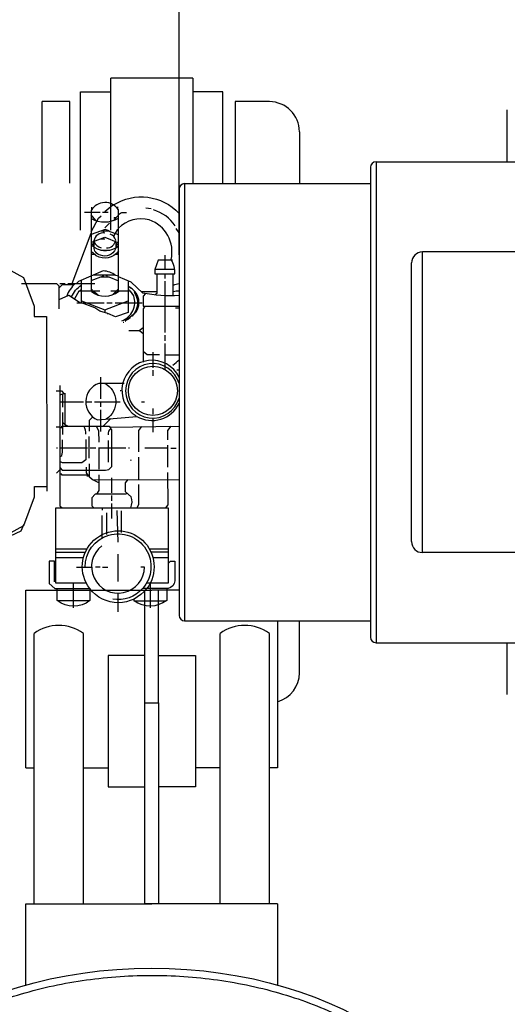
# Model space of a CAD drawing. Units: millimetres. Extents: x 350 to 4696, y 22758 to 26447.
# Drawn here: x 1406 to 1585, y 23102 to 23462 of the extents above; entities that cross this region are included whole.
import ezdxf

# ---------------------------------------------------------------- set-up
doc = ezdxf.new("R2010")
doc.units = ezdxf.units.MM
for name, color, linetype, lineweight in [('AM_5', 3, 'Continuous', 25), ('anbauteile dünn', 3, 'Continuous', 25), ('körperlinien dünn', 1, 'Continuous', 25)]:
    doc.layers.add(name, color=color, linetype=linetype, lineweight=lineweight)
doc.styles.get("Standard").update_dxf_attribs({"font": 'ARIAL.TTF'})
doc.dimstyles.new('AM_DIN$0', dxfattribs={"dimtxt": 50, "dimasz": 65, "dimexe": 25, "dimexo": 1, "dimgap": 15, "dimtad": 1, "dimdec": 0, "dimdsep": 46, "dimtxsty": 'STANDARD', "dimcen": 0, "dimclrd": 256, "dimclre": 256, "dimclrt": 2, "dimadec": 0, "dimazin": 2, "dimtp": 0.1, "dimtm": 0.1, "dimtfac": 0.71, "dimtdec": 0, "dimtmove": 0, "dimatfit": 3, "dimfxl": 1, "dimlwd": -1, "dimlwe": -1, "dimarcsym": 0})

# ---------------------------------------------------------------- blocks, each defined once
blk = doc.blocks.new('*D1790')
at = {"layer": 'AM_5'}
for p, q in [((1464.52, 23376.37), (1464.52, 24072.78)), ((4154.52, 23401.36), (4154.52, 24072.78)), ((4089.52, 24047.78), (1529.52, 24047.78))]:
    blk.add_line(p, q, dxfattribs=at)
for points in [[(1529.52, 24058.62), (1529.52, 24036.95), (1464.52, 24047.78)], [(4089.52, 24058.62), (4089.52, 24036.95), (4154.52, 24047.78)]]:
    blk.add_solid(points, dxfattribs=at)
at = {"layer": 'DEFPOINTS', "color": 0}
for p in [(1464.52, 24047.78), (4154.52, 23400.36), (1464.52, 23375.37)]:
    blk.add_point(p, dxfattribs=at)
at = {"layer": 'AM_5', "color": 2, "insert": (2669.79, 24088.31), "char_height": 50, "attachment_point": 5}
blk.add_mtext('2690', dxfattribs=at)
blk = doc.blocks.new('*D1791')
at = {"layer": 'AM_5'}
for p, q in [((1840.52, 23932.34), (698.84, 23932.34)), ((723.84, 23867.34), (723.84, 23386.78)), ((878.01, 23321.78), (698.84, 23321.78))]:
    blk.add_line(p, q, dxfattribs=at)
for points in [[(713, 23867.34), (734.67, 23867.34), (723.84, 23932.34)], [(713, 23386.78), (734.67, 23386.78), (723.84, 23321.78)]]:
    blk.add_solid(points, dxfattribs=at)
at = {"layer": 'DEFPOINTS', "color": 0}
for p in [(1841.52, 23932.34), (723.84, 23321.78), (879.01, 23321.78)]:
    blk.add_point(p, dxfattribs=at)
at = {"layer": 'AM_5', "color": 2, "insert": (683.31, 23611.3), "char_height": 50, "attachment_point": 5, "rotation": 90}
blk.add_mtext('625', dxfattribs=at)
blk = doc.blocks.new('*D1792')
at = {"layer": 'AM_5'}
for p, q in [((1840.52, 23932.34), (548.84, 23932.34)), ((573.84, 23867.34), (573.84, 22822.86)), ((1851.02, 22757.86), (548.84, 22757.86))]:
    blk.add_line(p, q, dxfattribs=at)
for points in [[(563, 23867.34), (584.67, 23867.34), (573.84, 23932.34)], [(563, 22822.86), (584.67, 22822.86), (573.84, 22757.86)]]:
    blk.add_solid(points, dxfattribs=at)
at = {"layer": 'DEFPOINTS', "color": 0}
for p in [(1841.52, 23932.34), (573.84, 22757.86), (1852.02, 22757.86)]:
    blk.add_point(p, dxfattribs=at)
at = {"layer": 'AM_5', "color": 2, "insert": (533.31, 23394.7), "char_height": 50, "attachment_point": 5, "rotation": 90}
blk.add_mtext('1180', dxfattribs=at)

msp = doc.modelspace()

# ---------------------------------------------------------------- linework, layer by layer
at = {"layer": 'anbauteile dünn'}
for p, q in [((1469.52, 23440.92), (1439.52, 23440.92)), ((1439.52, 23385.37), (1439.52, 23440.92)), ((1469.52, 23440.92), (1469.52, 23402.37)), ((1428.51, 23385.37), (1428.51, 23435.92)), ((1428.51, 23435.92), (1439.52, 23435.92)), ((1480.52, 23435.92), (1469.52, 23435.92)), ((1480.52, 23402.37), (1480.52, 23435.92)), ((1414.51, 23402.49), (1414.51, 23432.37)), ((1424.51, 23432.37), (1414.51, 23432.37)), ((1424.51, 23402.49), (1424.51, 23432.37)), ((1497.52, 23432.37), (1485.02, 23432.37)), ((1485.02, 23432.37), (1485.02, 23402.37)), ((1508.52, 23421.37), (1508.52, 23402.37)), ((1435.61, 23391.83), (1429.9, 23391.83)), ((1432.56, 23392.91), (1432.56, 23393.8)), ((1432.94, 23393.42), (1432.94, 23393.42)), ((1438.6, 23391.83), (1436.56, 23391.83)), ((1437.33, 23392.23), (1440.29, 23394.67)), ((1441.64, 23393.61), (1441.64, 23393.61)), ((1442.16, 23392.98), (1442.09, 23393.87)), ((1442.34, 23391.13), (1443.51, 23391.84)), ((1443.55, 23391.84), (1445.26, 23391.84)), ((1454.28, 23393.12), (1452.31, 23393.43)), ((1434.06, 23388.87), (1432.37, 23390.92)), ((1440.35, 23388.82), (1442.34, 23390.82)), ((1440.9, 23389.87), (1440.82, 23389.8)), ((1440.82, 23389.8), (1440.82, 23389.8)), ((1441.39, 23389.87), (1440.9, 23389.87)), ((1441.65, 23389.36), (1441.65, 23389.36)), ((1436.64, 23385.29), (1436.79, 23384.97)), ((1436.89, 23384.97), (1436.89, 23384.34)), ((1437.33, 23386.19), (1439.04, 23387.96)), ((1464.51, 23384.36), (1463.49, 23385.95)), ((1425.43, 23365.79), (1432.38, 23384.29)), ((1433.27, 23381.16), (1433.27, 23381.16)), ((1435.79, 23382.18), (1437.33, 23382.18)), ((1442.35, 23379.65), (1441.1, 23380.9)), ((1432.38, 23380.27), (1432.89, 23380.27)), ((1433, 23379.96), (1432.38, 23379.95)), ((1433.34, 23379.45), (1432.78, 23380.27)), ((1433.33, 23380.65), (1433.53, 23380.65)), ((1435.88, 23378.05), (1439.24, 23378.06)), ((1441.34, 23380.66), (1441.34, 23378.88)), ((1442.35, 23380.56), (1441.84, 23380.15)), ((1432.39, 23376.53), (1433.55, 23376.53)), ((1437.34, 23375.07), (1437.34, 23375.07)), ((1441.28, 23376.53), (1442.35, 23376.53)), ((1441.78, 23377.04), (1441.78, 23376.53)), ((1459.38, 23370.96), (1459.37, 23376.23)), ((1462.87, 23370.96), (1455.62, 23370.96)), ((1428.84, 23358.74), (1428.84, 23366.99)), ((1432.39, 23368.54), (1432.4, 23363)), ((1433.66, 23368.91), (1433.66, 23369.09)), ((1436.71, 23368.57), (1436.71, 23368.27)), ((1437.73, 23368.91), (1438.11, 23368.91)), ((1437.98, 23368.53), (1438.36, 23368.53)), ((1459.38, 23367.66), (1459.38, 23369.37)), ((1459.39, 23347.85), (1459.38, 23366.64)), ((1462.37, 23361.31), (1462.36, 23369.37)), ((1420.9, 23365.79), (1422.87, 23365.79)), ((1423.88, 23365.79), (1433.73, 23365.8)), ((1428.84, 23363.76), (1428.08, 23363)), ((1432.78, 23363.28), (1432.78, 23363.76)), ((1442.36, 23363.9), (1440.12, 23361.65)), ((1442.24, 23363.01), (1442.37, 23363.01)), ((1445.86, 23364.82), (1446.24, 23364.49)), ((1446.37, 23363.39), (1445.86, 23363.39)), ((1445.96, 23364.73), (1445.96, 23364.73)), ((1446.94, 23363.96), (1445.98, 23364.73)), ((1446.49, 23364.32), (1446.49, 23364.73)), ((1446.75, 23364.22), (1446.87, 23364.47)), ((1447.32, 23363.84), (1446.75, 23364.22)), ((1446.75, 23364.22), (1446.75, 23364.22)), ((1447.32, 23363.84), (1448.19, 23363.06)), ((1447.89, 23363.2), (1447.89, 23363.2)), ((1448.02, 23363.27), (1447.96, 23363.27)), ((1456.4, 23362.83), (1450.68, 23362.82)), ((1423.44, 23361.41), (1423.79, 23361.41)), ((1448.15, 23362.48), (1448.38, 23362.56)), ((1448.66, 23362.48), (1448.28, 23362.29)), ((1448.46, 23362), (1448.85, 23362.16)), ((1427.07, 23358.74), (1428.49, 23358.74)), ((1437.35, 23356.14), (1437.35, 23355.18)), ((1438.11, 23358.75), (1440.08, 23358.75)), ((1441.1, 23358.75), (1444.02, 23358.76)), ((1444.02, 23358.76), (1451.07, 23358.76)), ((1448.53, 23355.77), (1448.53, 23355.77)), ((1416.08, 23353.78), (1416.13, 23289.86)), ((1438.67, 23354.75), (1438.18, 23354.75)), ((1447.81, 23354.49), (1444.78, 23352.09)), ((1444.78, 23352.09), (1444.78, 23352.09)), ((1444.91, 23352.02), (1445.04, 23352.02)), ((1445.1, 23352.34), (1445.1, 23352.34)), ((1445.61, 23352.66), (1445.99, 23352.85)), ((1445.61, 23352.66), (1445.61, 23352.66)), ((1445.87, 23352.85), (1446.25, 23353.04)), ((1445.87, 23352.85), (1445.87, 23352.85)), ((1445.87, 23352.79), (1445.87, 23352.79)), ((1446.12, 23353.04), (1446.5, 23353.23)), ((1446.12, 23353.04), (1446.12, 23353.04)), ((1446.12, 23352.98), (1446.12, 23352.98)), ((1446.37, 23353.17), (1446.37, 23353.17)), ((1446.5, 23353.23), (1446.56, 23353.23)), ((1446.56, 23353.23), (1446.7, 23353.39)), ((1446.68, 23353.36), (1446.68, 23353.36)), ((1448.53, 23355.14), (1448.39, 23355.28)), ((1448.45, 23355.48), (1448.77, 23355.23)), ((1444.34, 23351.58), (1444.06, 23351.58)), ((1444.91, 23351.96), (1444.91, 23351.96)), ((1449.98, 23348.6), (1451.39, 23347.5)), ((1459.4, 23344.86), (1459.4, 23346.89)), ((1459.4, 23336.61), (1459.4, 23343.84)), ((1454.89, 23340.73), (1454.9, 23335.01)), ((1464.52, 23339.59), (1459.4, 23339.59)), ((1454.9, 23334.06), (1454.9, 23332.03)), ((1459.4, 23335.46), (1459.4, 23336.61)), ((1459.41, 23334.32), (1459.4, 23335.46)), ((1464.52, 23334.07), (1463.72, 23334.07)), ((1435.86, 23323.63), (1435.85, 23331.57)), ((1421.88, 23325.39), (1421.89, 23320.57)), ((1443.28, 23326.5), (1442.97, 23326.5)), ((1420.93, 23322.48), (1429.57, 23322.49)), ((1430.4, 23322.49), (1432.55, 23322.49)), ((1433.57, 23322.49), (1442.97, 23322.5)), ((1435.86, 23320.65), (1435.86, 23322.49)), ((1435.86, 23311.7), (1435.86, 23319.63)), ((1451.84, 23322.37), (1450.81, 23322.37)), ((1454.91, 23320.03), (1454.91, 23318.06)), ((1421.96, 23310.61), (1421.95, 23318.61)), ((1439.52, 23316.37), (1436.75, 23313.6)), ((1454.91, 23316.6), (1454.91, 23311.39)), ((1419.54, 23313.4), (1420.94, 23313.4)), ((1421.96, 23315), (1422.91, 23314.09)), ((1422.91, 23313.97), (1422.91, 23313.59)), ((1431.68, 23301.85), (1431.68, 23309.85)), ((1420.06, 23305.52), (1419.68, 23305.52)), ((1431.04, 23305.53), (1420.95, 23305.52)), ((1434.03, 23305.53), (1432.06, 23305.53)), ((1435.11, 23305.85), (1435.11, 23297.85)), ((1445.08, 23305.54), (1435.11, 23305.54)), ((1438.6, 23308.4), (1438.6, 23300.39)), ((1446.41, 23305.54), (1446.03, 23305.54)), ((1460.38, 23305.56), (1452, 23305.55)), ((1460.39, 23298.63), (1460.38, 23306.63)), ((1461.46, 23305.56), (1463.43, 23305.56)), ((1449.65, 23302.31), (1449.66, 23294.05)), ((1447.11, 23301.04), (1446.73, 23301.16)), ((1419.68, 23296.38), (1420.95, 23297.65)), ((1430.73, 23295.44), (1431.75, 23295.44)), ((1439.88, 23289.28), (1439.88, 23294.68)), ((1439.88, 23286.3), (1439.88, 23288.27)), ((1436.39, 23283.76), (1436.4, 23282.93)), ((1439.89, 23279.82), (1439.89, 23285.28)), ((1436.4, 23272.77), (1436.4, 23280.96)), ((1437.92, 23281.92), (1437.93, 23273.92)), ((1442.24, 23271.12), (1441.92, 23282.74)), ((1443.38, 23282.68), (1443.39, 23274.68)), ((1430.82, 23268.64), (1419.45, 23268.63)), ((1419.45, 23267.55), (1430.25, 23267.56)), ((1419.45, 23265.58), (1429.55, 23265.59)), ((1442.26, 23256.77), (1442.25, 23266.81)), ((1460.54, 23268.66), (1453.68, 23268.66)), ((1454.25, 23267.58), (1460.54, 23267.58)), ((1454.95, 23265.61), (1460.54, 23265.61)), ((1426.95, 23262.03), (1432.54, 23262.04)), ((1434, 23262.1), (1435.65, 23262.1)), ((1436.47, 23262.04), (1438.42, 23262.04)), ((1425.95, 23247.17), (1425.94, 23256.19)), ((1453.94, 23256.21), (1453.95, 23247.13)), ((1408.51, 23253.62), (1454.52, 23253.62)), ((1408.51, 23188.56), (1408.51, 23253.62)), ((1442.27, 23245.66), (1442.26, 23252.52)), ((1452.02, 23229.75), (1452.02, 23253.62)), ((1464.52, 23253.62), (1454.52, 23253.62)), ((1457.02, 23229.75), (1457.02, 23253.62)), ((1431.85, 23249.72), (1420.04, 23249.71)), ((1500.52, 23242.37), (1500.52, 23188.56)), ((1508.52, 23223.37), (1508.52, 23242.37)), ((1411.51, 23138.79), (1411.51, 23237.77)), ((1429.52, 23138.79), (1429.52, 23237.77)), ((1479.52, 23138.79), (1479.52, 23237.77)), ((1497.52, 23138.79), (1497.52, 23237.77)), ((1452.02, 23229.75), (1438.55, 23229.75)), ((1438.55, 23229.75), (1438.55, 23181.58)), ((1452.02, 23212.32), (1452.02, 23229.75)), ((1457.02, 23212.32), (1457.02, 23229.75)), ((1457.02, 23229.75), (1470.48, 23229.75)), ((1470.48, 23229.75), (1470.48, 23181.58)), ((1452.02, 23138.79), (1452.02, 23212.32)), ((1452.02, 23212.32), (1457.02, 23212.32)), ((1457.02, 23212.32), (1457.02, 23138.79)), ((1408.51, 23188.56), (1411.51, 23188.56)), ((1429.52, 23188.56), (1438.55, 23188.56)), ((1479.52, 23188.56), (1470.48, 23188.56)), ((1500.52, 23188.56), (1497.52, 23188.56)), ((1438.55, 23181.58), (1452.02, 23181.58)), ((1470.48, 23181.58), (1457.02, 23181.58)), ((1408.51, 23138.79), (1454.52, 23138.79)), ((1408.51, 23109.1), (1408.51, 23138.79)), ((1457.02, 23138.79), (1452.02, 23138.79)), ((1500.52, 23138.79), (1454.52, 23138.79)), ((1500.52, 23138.79), (1500.52, 23109.1))]:
    msp.add_line(p, q, dxfattribs=at)
for points in [[(1442.36, 23368.5), (1442.34, 23392.73, 0.562435), (1432.37, 23392.59), (1432.39, 23368.54)], [(1440.51, 23394.56, -0.361454), (1464.52, 23391.5)], [(1463.11, 23386.96, 0.171853), (1455.17, 23392.74)], [(1432.38, 23389.61, 0.266455), (1442.34, 23389.74)], [(1462.1, 23374.39), (1456.81, 23374.39), (1455.63, 23370.99), (1455.63, 23369.37), (1462.93, 23369.37, 0.155361), (1461.6, 23374.58, 0.384136), (1453.58, 23389.12, 0.265608), (1442.35, 23386.06)], [(1432.38, 23381.03), (1433.33, 23381.04, 0.21126), (1436, 23378.94)], [(1437.33, 23384.28, 0.430775), (1433.4, 23381.42), (1433.27, 23381.16), (1437.37, 23382.82), (1442.14, 23380.83), (1442.35, 23381.04)], [(1437.97, 23378.82, 0.370194), (1441.33, 23381.68, 0.248376), (1439.36, 23383.9)], [(1441.27, 23378.88), (1441.27, 23378.5, -0.406425), (1435.75, 23376.15, -0.368468), (1433.44, 23379.22), (1432.38, 23379.51)], [(1442.35, 23377.74, -0.390233), (1434.18, 23375.96), (1432.38, 23377.57)], [(1433.46, 23379.11, 0.339842), (1442.35, 23379.65)], [(1441.28, 23368.79, 0.143813), (1436.77, 23370.45), (1427.7, 23366.5), (1427, 23365.79)], [(1443.53, 23352.17, 0.415698), (1447.91, 23361.29), (1446.74, 23363.01), (1442.37, 23363.01), (1442.36, 23368.5), (1440.85, 23368.91), (1433.23, 23368.91)], [(1464.52, 23361.41, -0.065627), (1451.22, 23362.31), (1447.01, 23366.33), (1442.36, 23368.29)], [(1426.55, 23365.79, 0.116723), (1423.42, 23361.23)], [(1425.17, 23360.94, -0.146065), (1428.84, 23365.22)], [(1432.46, 23362.94, 0.364524), (1442.43, 23363.01), (1441.48, 23363.01)], [(1447.31, 23353.92), (1448.94, 23355.55, 0.387389), (1447.32, 23363.84)], [(1464.52, 23365.73, 0.061422), (1462.37, 23365.12)], [(1464.52, 23363.06, 0.050627), (1462.37, 23362.77)], [(1448.08, 23362.63, -0.363011), (1447.33, 23353.93)], [(1464.52, 23331.54, 1.329917), (1448.81, 23317.36)], [(1462.2, 23335.97, 0.042695), (1464.52, 23337.91)], [(1444.49, 23329.29), (1435.15, 23329.28, 0.681929), (1434.72, 23315.95), (1449.07, 23317.21, 0.436383), (1464.52, 23321.89)], [(1437.37, 23329.29, -0.570546), (1437.9, 23316.23)], [(1430.4, 23310.68, 0.199838), (1429.64, 23313.6)], [(1439.61, 23312.78, 0.291081), (1438.6, 23310.43)], [(1446.81, 23283.76, 0.21476), (1446.94, 23287.79), (1444.96, 23289.62), (1444.96, 23292.87), (1445.95, 23294.05)], [(1431.91, 23254.16), (1431.85, 23254.16, -2.031666), (1452.67, 23254.18), (1451.21, 23254.18)], [(1430.19, 23262.03, -1.462607), (1451.21, 23254.18)], [(1436.23, 23269.84, 1.585827), (1451.91, 23262.05), (1450.51, 23262.05)], [(1460.54, 23263.32), (1461.34, 23264.22), (1462.95, 23264.22), (1462.96, 23257.04, -0.326887), (1460.48, 23254.25), (1452.74, 23254.24)], [(1431.91, 23254.23), (1431.91, 23249.78, -0.338365), (1419.97, 23249.77), (1419.97, 23254.22)], [(1452.61, 23254.18, -0.499248), (1431.91, 23254.16)], [(1451.15, 23254.18, -0.255264), (1440.29, 23250.3)], [(1459.98, 23254.25), (1459.98, 23249.87, -0.344236), (1448.1, 23249.73)]]:
    msp.add_lwpolyline(points, format="xyb", dxfattribs=at)
for points in [[(1348.05, 23389.64), (1392.42, 23368.79), (1392.71, 23371.36), (1393.84, 23372.5), (1401.09, 23372.5), (1401.69, 23371.36), (1407.67, 23368.06), (1411.57, 23357.58), (1411.58, 23353.78), (1416.08, 23353.78)], [(1432.38, 23384.7), (1435.06, 23389.69), (1436.06, 23390.63)], [(1438.98, 23385.04), (1437.49, 23385.61), (1432.38, 23383.7)], [(1442.35, 23383.65), (1438.68, 23384.98), (1435.79, 23384.97)], [(1442.35, 23385.49), (1441.92, 23385.49), (1440.51, 23383.13)], [(1432.89, 23380.27), (1433.33, 23380.72), (1433.34, 23379.25)], [(1441.88, 23380.12), (1441.51, 23379.76), (1441.69, 23379.14)], [(1445.85, 23366.81), (1445.86, 23355.2), (1441.3, 23353.57), (1438.47, 23354.84), (1435.58, 23355.73), (1433.73, 23356.91), (1428.82, 23358.74)], [(1432.39, 23366.88), (1436.84, 23368.62), (1436.84, 23368.91)], [(1435.94, 23368.27), (1438.87, 23368.28), (1442.36, 23366.83)], [(1456.39, 23369.37), (1456.4, 23362.17), (1455.75, 23361.63)], [(1420.72, 23356.58), (1420.71, 23364.8), (1419.78, 23365.66), (1406.87, 23365.65)], [(1426.04, 23365.28), (1421.73, 23365.28), (1420.71, 23364.26)], [(1434.94, 23361.55), (1433.13, 23363), (1427.83, 23363), (1426.3, 23360.19)], [(1435.57, 23363), (1433.33, 23363), (1433, 23362.5)], [(1441.68, 23362.44), (1441.55, 23363.07), (1439.57, 23363.07)], [(1420.71, 23359.96), (1424.18, 23361.59), (1428.49, 23358.74), (1437.1, 23358.75)], [(1428.84, 23359.47), (1437.32, 23356.16), (1445.86, 23359.47)], [(1448.49, 23362.71), (1448.33, 23362.5), (1448.14, 23362.5)], [(1452.26, 23362.12), (1451.38, 23361.24), (1451.39, 23357.55), (1464.52, 23357.56)], [(1451.94, 23357.55), (1451.39, 23356.61), (1451.4, 23336.98)], [(1463.2, 23356.93), (1464.52, 23356.93)], [(1448, 23354.61), (1447.96, 23354.63), (1447.96, 23354.63)], [(1446.19, 23348.6), (1449.95, 23348.6), (1451.39, 23349.71)], [(1457.37, 23339.72), (1452.88, 23339.71), (1451.4, 23340.9)], [(1420.93, 23328.51), (1420.96, 23284.51), (1421.73, 23283.74)], [(1419.53, 23326.61), (1421.46, 23326.61), (1422.4, 23325.59)], [(1420.93, 23325.11), (1422.4, 23325.59), (1423.01, 23325.59)], [(1423.89, 23313.59), (1422.91, 23314.09), (1422.9, 23325.59)], [(1431.74, 23311.82), (1431.73, 23315.82), (1432.97, 23317)], [(1420.94, 23313.14), (1421.58, 23313.14), (1421.58, 23313.59), (1439.1, 23313.6), (1439.1, 23313.29), (1464.52, 23313.63)], [(1420.95, 23298.49), (1421.74, 23297.52), (1437.61, 23297.54), (1438.8, 23297.73), (1439.94, 23298.87), (1439.93, 23312.4), (1439.61, 23312.4), (1439.61, 23313.29)], [(1434.19, 23313.6), (1435.1, 23312.03), (1435.11, 23307.82)], [(1450.83, 23313.44), (1449.71, 23311.98), (1449.71, 23304.28)], [(1460.38, 23308.67), (1460.38, 23312.08), (1461.58, 23313.59)], [(1430.41, 23308.71), (1430.41, 23301.31), (1428.91, 23300.2), (1421.86, 23300.19), (1420.95, 23300.74)], [(1420.95, 23302.44), (1421.64, 23302.91), (1421.9, 23304.13), (1421.9, 23308.57)], [(1430.48, 23298.67), (1430.48, 23296.58), (1431.27, 23295.44)], [(1435.12, 23292.93), (1432.71, 23294.13), (1431.75, 23294.94), (1431.75, 23299.82)], [(1431.88, 23295.69), (1421.65, 23295.68), (1421.65, 23296.06), (1420.95, 23296.06)], [(1435.12, 23295.82), (1435.12, 23290.03), (1434.3, 23288.71)], [(1459.71, 23283.77), (1460.46, 23284.81), (1460.45, 23296.67)], [(1348.15, 23255.58), (1392.49, 23276.51), (1392.78, 23273.94), (1393.92, 23272.8), (1401.16, 23272.81), (1401.77, 23273.95), (1407.74, 23277.26), (1411.63, 23287.75), (1411.62, 23291.55), (1416.13, 23291.55)], [(1432.89, 23294.04), (1464.52, 23294.07)], [(1449.66, 23292.28), (1449.67, 23284.8), (1449.1, 23283.77)], [(1445.46, 23289.16), (1445.03, 23288.72), (1433.85, 23288.71), (1432.58, 23287.44), (1432.58, 23284.45), (1433.28, 23283.75)], [(1430.56, 23256.19), (1419.46, 23256.18), (1419.44, 23283.74), (1460.52, 23283.78), (1460.55, 23256.22), (1452.67, 23256.21)], [(1333.15, 23276.31), (1335.17, 23277.39), (1392.02, 23276.74), (1392.48, 23276.38), (1392.79, 23273.68), (1393.92, 23272.55), (1400.8, 23272.55), (1406.74, 23275.35), (1407.76, 23277.64)], [(1418.95, 23256.63), (1418.95, 23264.18), (1416.98, 23264.18), (1416.99, 23256.06), (1419.08, 23254.22), (1431.78, 23254.23)], [(1447.91, 23250.3), (1447.91, 23249.73), (1459.79, 23249.74)]]:
    msp.add_lwpolyline(points, dxfattribs=at)
for centre, radius in [((1440.82, 23389.74), 0.0635), ((1454.95, 23326.55), 8.98)]:
    msp.add_circle(centre, radius, dxfattribs=at)
for centre, radius, start, end in [((1497.52, 23421.37), 11, 0, 90), ((1454.91, 23326.55), 9.96, 15.3997, 344.6003), ((1420.51, 23225.61), 15.12, 53.4765, 126.5235), ((1488.52, 23225.61), 15.12, 53.4765, 126.5235), ((1497.52, 23223.37), 11, 285.8266, 0)]:
    msp.add_arc(centre, radius, start, end, dxfattribs=at)
msp.add_ellipse((1454.51, 23027.04), major_axis=(125.02, 0), ratio=0.705864, dxfattribs=at)
msp.add_open_spline([(1576.88, 23027.04), (1576.88, 23030.83), (1576.52, 23034.61), (1574.71, 23044.02), (1572.82, 23049.6), (1567.45, 23060.43), (1563.97, 23065.67), (1555.57, 23075.58), (1550.65, 23080.26), (1539.53, 23088.82), (1533.34, 23092.72), (1519.95, 23099.57), (1512.75, 23102.52), (1497.65, 23107.34), (1489.74, 23109.21), (1473.54, 23111.79), (1465.25, 23112.5), (1448.64, 23112.73), (1440.32, 23112.25), (1423.98, 23110.12), (1415.97, 23108.47), (1400.6, 23104.07), (1393.24, 23101.33), (1379.47, 23094.86), (1373.06, 23091.13), (1361.46, 23082.87), (1356.27, 23078.34), (1347.31, 23068.65), (1343.55, 23063.51), (1337.57, 23052.82), (1335.36, 23047.29), (1332.56, 23036.04), (1331.97, 23030.33), (1332.43, 23018.93), (1333.48, 23013.25), (1337.19, 23002.11), (1339.85, 22996.67), (1346.7, 22986.22), (1350.89, 22981.22), (1360.63, 22971.9), (1366.19, 22967.58), (1378.45, 22959.79), (1385.16, 22956.33), (1399.44, 22950.41), (1407.02, 22947.97), (1422.73, 22944.2), (1430.86, 22942.87), (1447.34, 22941.4), (1455.69, 22941.26), (1472.26, 22942.16), (1480.47, 22943.21), (1496.43, 22946.44), (1504.17, 22948.62), (1518.85, 22954.04), (1525.8, 22957.27), (1538.59, 22964.64), (1544.45, 22968.77), (1554.84, 22977.76), (1559.37, 22982.61), (1566.94, 22992.83), (1569.98, 22998.19), (1574.46, 23009.2), (1575.9, 23014.84), (1576.76, 23022.7), (1576.88, 23024.87), (1576.88, 23027.04)], degree=3, knots=[0, 0, 0, 0, 0.134333, 0.134333, 0.336723, 0.336723, 0.539112, 0.539112, 0.741502, 0.741502, 0.943891, 0.943891, 1.146281, 1.146281, 1.34867, 1.34867, 1.55106, 1.55106, 1.753449, 1.753449, 1.955839, 1.955839, 2.158228, 2.158228, 2.360618, 2.360618, 2.563007, 2.563007, 2.765397, 2.765397, 2.967786, 2.967786, 3.170176, 3.170176, 3.372566, 3.372566, 3.574955, 3.574955, 3.777345, 3.777345, 3.979734, 3.979734, 4.182124, 4.182124, 4.384513, 4.384513, 4.586903, 4.586903, 4.789292, 4.789292, 4.991682, 4.991682, 5.194071, 5.194071, 5.396461, 5.396461, 5.59885, 5.59885, 5.80124, 5.80124, 6.003629, 6.003629, 6.206019, 6.206019, 6.283185, 6.283185, 6.283185, 6.283185], dxfattribs=at)
at = {"layer": 'körperlinien dünn'}
for p, q in [((1584.52, 23410.37), (1584.52, 23429.37)), ((1536.52, 23410.37), (1536.52, 23234.37)), ((1536.52, 23410.37), (1611.98, 23410.37)), ((1534.52, 23408.36), (1534.52, 23236.37)), ((1464.52, 23400.36), (1464.52, 23244.37)), ((1466.52, 23402.37), (1466.52, 23242.37)), ((1466.52, 23402.37), (1534.52, 23402.37)), ((1553.52, 23267.37), (1553.52, 23377.37)), ((1626.19, 23377.37), (1553.52, 23377.37)), ((1549.52, 23271.37), (1549.52, 23373.37)), ((1626.19, 23267.37), (1553.52, 23267.37)), ((1466.52, 23242.37), (1534.52, 23242.37)), ((1536.52, 23234.37), (1611.98, 23234.37)), ((1584.52, 23215.37), (1584.52, 23234.37))]:
    msp.add_line(p, q, dxfattribs=at)
for centre, radius, start, end in [((1536.52, 23408.37), 2, 90, 180), ((1466.52, 23400.37), 2, 90, 180), ((1553.52, 23373.37), 4, 90, 180), ((1553.52, 23271.37), 4, 180, 270), ((1466.52, 23244.37), 2, 180, 270), ((1536.52, 23236.37), 2, 180, 270)]:
    msp.add_arc(centre, radius, start, end, dxfattribs=at)

# ---------------------------------------------------------------- dimensions: what is measured, and where the dimension line sits
at = {"layer": 'AM_5'}
dim = msp.add_linear_dim(base=(1464.52, 24047.78), p1=(4154.52, 23400.36), p2=(1464.52, 23375.37), dimstyle='AM_DIN$0', dxfattribs=at)
dim.commit()
dim.dimension.update_dxf_attribs({"geometry": '*D1790', "text_midpoint": (2669.79, 24047.78), "dimtype": 160})
for base, p2, text, picture, middle in [((573.84, 22757.86), (1852.02, 22757.86), '1180', '*D1792', (573.84, 23394.7)), ((723.84, 23321.78), (879.01, 23321.78), '625', '*D1791', (723.84, 23611.3))]:
    dim = msp.add_linear_dim(base=base, p1=(1841.52, 23932.34), p2=p2, angle=90, text=text, dimstyle='AM_DIN$0', dxfattribs=at)
    dim.commit()
    dim.dimension.update_dxf_attribs({"geometry": picture, "text_midpoint": middle, "dimtype": 160})

doc.saveas('drawing.dxf')
